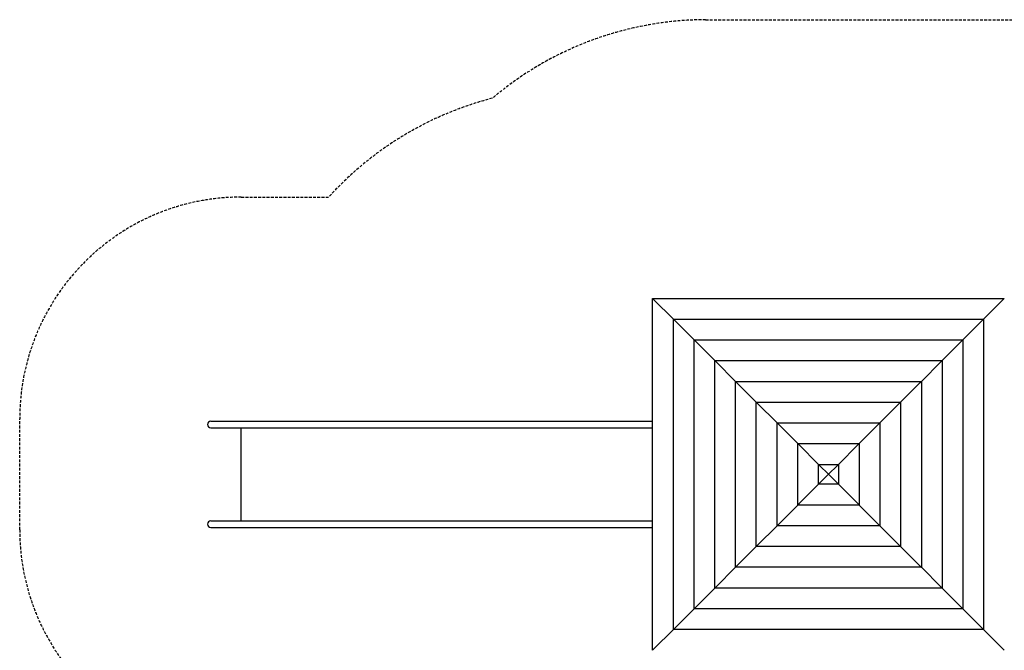
# Model space of a CAD drawing. Extents: x 914 to 14211, y 845 to 9585.
# Drawn here: x 1014 to 5457, y 4621 to 7465 of the extents above; entities that cross this region are included whole.
import ezdxf

# ---------------------------------------------------------------- set-up
doc = ezdxf.new("R2010")
doc.units = 0
doc.linetypes.add('DASHED', pattern=[19.05, 12.7, -6.35])
doc.layers.add('PLANA', color=7, linetype='Continuous')

msp = doc.modelspace()

# ---------------------------------------------------------------- linework, layer by layer
at = {"layer": 'PLANA', "color": 5, "linetype": 'DASHED'}
for p, q in [((4109, 7465), (7473.4, 7465)), ((2014, 6665), (2408.4, 6665)), ((1014, 5165), (1014, 5665))]:
    msp.add_line(p, q, dxfattribs=at)
at = {"layer": 'PLANA'}
for p, q in [((3869.9, 6208.5), (5456.9, 6208.5)), ((3869.9, 4621.5), (3869.9, 6208.5)), ((3874.5, 6203.9), (3869.9, 6208.5)), ((3963.5, 6114.9), (3874.5, 6203.9)), ((5363.3, 6114.9), (5452.3, 6203.9)), ((5452.3, 6203.9), (5456.9, 6208.5)), ((3963.5, 6114.9), (5363.3, 6114.9)), ((3963.5, 4715.1), (3963.5, 6114.9)), ((3968.1, 6110.3), (3963.5, 6114.9)), ((4057.1, 6021.3), (3968.1, 6110.3)), ((5269.8, 6021.3), (5358.7, 6110.3)), ((5358.7, 6110.3), (5363.3, 6114.9)), ((5363.3, 6114.9), (5363.3, 4715.1)), ((4057.1, 6021.3), (5269.8, 6021.3)), ((4057.1, 4808.7), (4057.1, 6021.3)), ((4061.7, 6016.7), (4057.1, 6021.3)), ((4150.7, 5927.8), (4061.7, 6016.7)), ((5176.2, 5927.8), (5265.1, 6016.7)), ((5265.1, 6016.7), (5269.8, 6021.3)), ((5269.8, 6021.3), (5269.8, 4808.7)), ((4150.7, 5927.8), (5176.2, 5927.8)), ((4150.7, 4902.2), (4150.7, 5927.8)), ((4155.3, 5923.1), (4150.7, 5927.8)), ((4244.2, 5834.2), (4155.3, 5923.1)), ((5082.6, 5834.2), (5171.6, 5923.1)), ((5171.6, 5923.1), (5176.2, 5927.8)), ((5176.2, 5927.8), (5176.2, 4902.2)), ((4244.2, 5834.2), (5082.6, 5834.2)), ((4244.2, 4995.8), (4244.2, 5834.2)), ((4248.8, 5829.6), (4244.2, 5834.2)), ((4337.8, 5740.6), (4248.8, 5829.6)), ((4989, 5740.6), (5078, 5829.6)), ((5078, 5829.6), (5082.6, 5834.2)), ((5082.6, 5834.2), (5082.6, 4995.8)), ((4337.8, 5740.6), (4989, 5740.6)), ((4337.8, 5089.4), (4337.8, 5740.6)), ((4342.4, 5736), (4337.8, 5740.6)), ((4431.4, 5647), (4342.4, 5736)), ((4895.4, 5647), (4984.4, 5736)), ((4984.4, 5736), (4989, 5740.6)), ((4989, 5740.6), (4989, 5089.4)), ((1876.9, 5655), (1915.2, 5655)), ((1915.2, 5655), (2022.4, 5655)), ((2022.4, 5655), (2775.2, 5655)), ((2775.2, 5655), (3479, 5655)), ((3479, 5655), (3869.9, 5655)), ((4431.4, 5647), (4895.4, 5647)), ((4431.4, 5183), (4431.4, 5647)), ((4436, 5642.4), (4431.4, 5647)), ((4890.8, 5642.4), (4895.4, 5647)), ((4895.4, 5647), (4895.4, 5183)), ((1876.9, 5625), (1915.2, 5625)), ((1915.2, 5625), (2022.4, 5625)), ((2014, 5205), (2014, 5625)), ((2022.4, 5625), (2775.2, 5625)), ((2775.2, 5625), (3479, 5625)), ((3479, 5625), (3869.9, 5625)), ((4525, 5553.4), (4436, 5642.4)), ((4801.9, 5553.4), (4890.8, 5642.4)), ((4525, 5553.4), (4801.9, 5553.4)), ((4525, 5276.6), (4525, 5553.4)), ((4529.6, 5548.8), (4525, 5553.4)), ((4618.6, 5459.9), (4529.6, 5548.8)), ((4708.3, 5459.9), (4797.2, 5548.8)), ((4797.2, 5548.8), (4801.9, 5553.4)), ((4801.9, 5553.4), (4801.9, 5276.6)), ((4618.6, 5459.9), (4708.3, 5459.9)), ((4618.6, 5370.1), (4618.6, 5459.9)), ((4623.2, 5455.2), (4618.6, 5459.9)), ((4663.4, 5415), (4623.2, 5455.2)), ((4663.4, 5415), (4703.7, 5455.2)), ((4703.7, 5455.2), (4708.3, 5459.9)), ((4708.3, 5459.9), (4708.3, 5370.1)), ((4663.4, 5415), (4623.2, 5374.8)), ((4663.4, 5415), (4703.7, 5374.8)), ((4618.6, 5370.1), (4529.6, 5281.2)), ((4623.2, 5374.8), (4618.6, 5370.1)), ((4708.3, 5370.1), (4618.6, 5370.1)), ((4703.7, 5374.8), (4708.3, 5370.1)), ((4708.3, 5370.1), (4797.2, 5281.2)), ((4525, 5276.6), (4436, 5187.6)), ((4529.6, 5281.2), (4525, 5276.6)), ((4801.9, 5276.6), (4525, 5276.6)), ((4797.2, 5281.2), (4801.9, 5276.6)), ((4801.9, 5276.6), (4890.8, 5187.6)), ((1876.9, 5205), (1915.2, 5205)), ((1915.2, 5205), (2022.4, 5205)), ((2022.4, 5205), (2775.2, 5205)), ((2775.2, 5205), (3479, 5205)), ((3479, 5205), (3869.9, 5205)), ((1876.9, 5175), (1915.2, 5175)), ((1915.2, 5175), (2022.4, 5175)), ((2022.4, 5175), (2775.2, 5175)), ((2775.2, 5175), (3479, 5175)), ((3479, 5175), (3869.9, 5175)), ((4431.4, 5183), (4342.4, 5094)), ((4436, 5187.6), (4431.4, 5183)), ((4895.4, 5183), (4431.4, 5183)), ((4890.8, 5187.6), (4895.4, 5183)), ((4895.4, 5183), (4984.4, 5094)), ((4337.8, 5089.4), (4248.8, 5000.4)), ((4342.4, 5094), (4337.8, 5089.4)), ((4989, 5089.4), (4337.8, 5089.4)), ((4984.4, 5094), (4989, 5089.4)), ((4989, 5089.4), (5078, 5000.4)), ((4244.2, 4995.8), (4155.3, 4906.9)), ((4248.8, 5000.4), (4244.2, 4995.8)), ((5082.6, 4995.8), (4244.2, 4995.8)), ((5078, 5000.4), (5082.6, 4995.8)), ((5082.6, 4995.8), (5171.6, 4906.9)), ((4150.7, 4902.2), (4061.7, 4813.3)), ((4155.3, 4906.9), (4150.7, 4902.2)), ((5176.2, 4902.2), (4150.7, 4902.2)), ((5171.6, 4906.9), (5176.2, 4902.2)), ((5176.2, 4902.2), (5265.1, 4813.3)), ((4057.1, 4808.7), (3968.1, 4719.7)), ((4061.7, 4813.3), (4057.1, 4808.7)), ((5269.8, 4808.7), (4057.1, 4808.7)), ((5265.1, 4813.3), (5269.8, 4808.7)), ((5269.8, 4808.7), (5358.7, 4719.7)), ((3963.5, 4715.1), (3874.5, 4626.1)), ((3968.1, 4719.7), (3963.5, 4715.1)), ((5363.3, 4715.1), (3963.5, 4715.1)), ((5358.7, 4719.7), (5363.3, 4715.1)), ((5363.3, 4715.1), (5452.3, 4626.1)), ((3874.5, 4626.1), (3869.9, 4621.5)), ((5452.3, 4626.1), (5456.9, 4621.5))]:
    msp.add_line(p, q, dxfattribs=at)
at = {"layer": 'PLANA', "color": 5, "linetype": 'DASHED'}
for centre, radius, start, end in [((4115, 5965), 1500, 90.2316, 130.2012), ((3520, 5657.9), 1500, 104.4067, 137.8225), ((2014, 5665), 1000, 90, 180), ((2014, 5165), 1000, 180, 270)]:
    msp.add_arc(centre, radius, start, end, dxfattribs=at)
at = {"layer": 'PLANA'}
for centre, start, end in [((1876.8, 5639.9), 89.5617, 179.5612), ((1876.8, 5640.1), 180.4389, 270.4382), ((1876.8, 5189.9), 89.5618, 179.5611), ((1876.8, 5190.1), 180.4388, 270.4383)]:
    msp.add_arc(centre, 15.1, start, end, dxfattribs=at)

doc.saveas('drawing.dxf')
